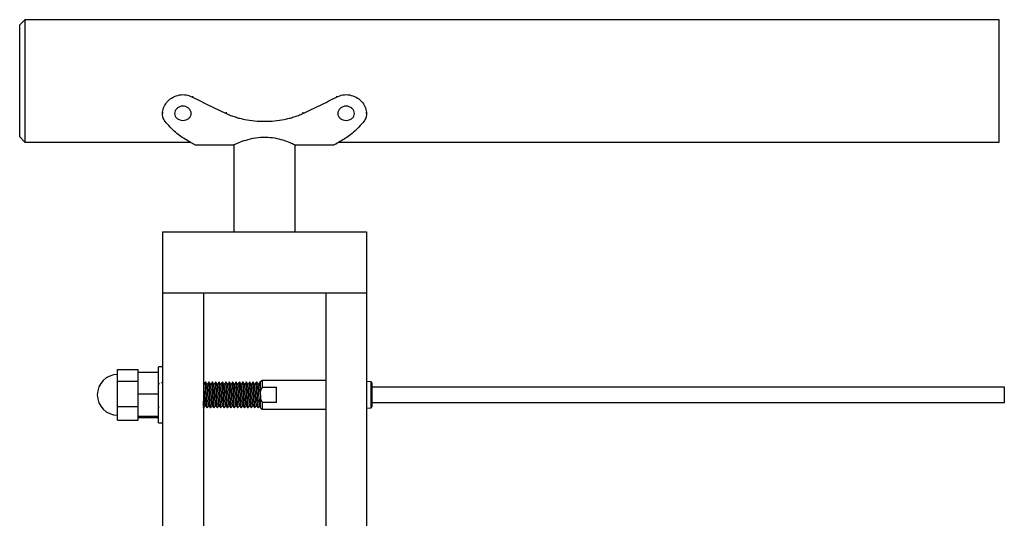
# Model space of a CAD drawing. Units: inches. Extents: x -596 to 760, y -435 to 211.
# Drawn here: x 579 to 591, y 183 to 189 of the extents above; entities that cross this region are included whole.
import ezdxf

# ---------------------------------------------------------------- set-up
doc = ezdxf.new("R2010")
doc.units = ezdxf.units.IN
doc.header["$LTSCALE"] = 0.5
doc.header["$MEASUREMENT"] = 0
doc.layers.add('CABLE INFILL', color=1, linetype='Continuous')
doc.layers.add('RAILING', color=5, linetype='Continuous')

msp = doc.modelspace()

# ---------------------------------------------------------------- linework, layer by layer
at = {"layer": 'CABLE INFILL'}
for p, q in [((580.326, 184.847), (580.276, 184.847)), ((580.276, 184.159), (580.276, 184.847)), ((579.776, 184.815), (580.026, 184.815)), ((579.776, 184.671), (579.776, 184.815)), ((580.026, 184.78), (580.026, 184.815)), ((580.026, 184.78), (580.276, 184.78)), ((580.026, 184.71), (580.026, 184.78)), ((579.776, 184.652), (579.77, 184.659)), ((579.776, 184.671), (580.026, 184.671)), ((579.776, 184.359), (579.776, 184.671)), ((580.026, 184.671), (580.026, 184.71)), ((580.026, 184.588), (580.026, 184.671)), ((580.831, 184.634), (580.826, 184.641)), ((580.853, 184.659), (580.848, 184.659)), ((580.895, 184.659), (580.89, 184.659)), ((580.937, 184.659), (580.932, 184.659)), ((580.978, 184.659), (580.973, 184.659)), ((581.02, 184.659), (581.015, 184.659)), ((581.062, 184.659), (581.057, 184.659)), ((581.103, 184.659), (581.098, 184.659)), ((581.145, 184.659), (581.14, 184.659)), ((581.187, 184.659), (581.182, 184.659)), ((581.228, 184.659), (581.223, 184.659)), ((581.27, 184.659), (581.265, 184.659)), ((581.312, 184.659), (581.307, 184.659)), ((581.353, 184.659), (581.348, 184.659)), ((581.395, 184.659), (581.39, 184.659)), ((581.437, 184.659), (581.432, 184.659)), ((581.478, 184.659), (581.473, 184.659)), ((581.52, 184.659), (581.515, 184.659)), ((581.526, 184.651), (581.52, 184.659)), ((581.546, 184.681), (581.526, 184.661)), ((581.526, 184.551), (581.526, 184.661)), ((581.546, 184.598), (581.526, 184.551)), ((582.326, 184.681), (581.546, 184.681)), ((581.546, 184.681), (581.546, 184.598)), ((581.546, 184.598), (581.724, 184.598)), ((581.724, 184.408), (581.724, 184.598)), ((582.881, 184.661), (582.826, 184.666)), ((582.891, 184.65), (582.881, 184.661)), ((582.881, 184.345), (582.881, 184.661)), ((582.891, 184.65), (582.891, 184.357)), ((590.641, 184.597), (582.891, 184.597)), ((590.641, 184.503), (590.641, 184.597)), ((580.026, 184.517), (580.026, 184.588)), ((580.026, 184.443), (580.026, 184.517)), ((580.026, 184.517), (580.276, 184.517)), ((581.526, 184.551), (581.526, 184.547)), ((581.526, 184.503), (581.526, 184.547)), ((581.526, 184.503), (581.526, 184.467)), ((590.641, 184.409), (590.641, 184.503)), ((579.767, 184.372), (579.776, 184.361)), ((579.776, 184.191), (579.776, 184.359)), ((579.776, 184.359), (580.026, 184.359)), ((580.026, 184.359), (580.026, 184.443)), ((580.026, 184.314), (580.026, 184.359)), ((580.828, 184.347), (580.826, 184.356)), ((581.517, 184.372), (581.525, 184.362)), ((581.526, 184.467), (581.526, 184.455)), ((581.526, 184.455), (581.546, 184.408)), ((581.526, 184.346), (581.526, 184.455)), ((581.546, 184.408), (581.546, 184.326)), ((581.724, 184.408), (581.546, 184.408)), ((582.881, 184.345), (582.891, 184.357)), ((582.891, 184.409), (590.641, 184.409)), ((580.026, 184.24), (580.026, 184.314)), ((580.026, 184.24), (580.276, 184.24)), ((580.026, 184.236), (580.026, 184.24)), ((580.026, 184.191), (580.026, 184.236)), ((580.826, 184.35), (580.827, 184.347)), ((580.828, 184.347), (580.832, 184.347)), ((580.869, 184.347), (580.874, 184.347)), ((580.911, 184.347), (580.916, 184.347)), ((580.953, 184.347), (580.957, 184.347)), ((580.994, 184.347), (580.999, 184.347)), ((581.036, 184.347), (581.041, 184.347)), ((581.078, 184.347), (581.082, 184.347)), ((581.119, 184.347), (581.124, 184.347)), ((581.161, 184.347), (581.166, 184.347)), ((581.203, 184.347), (581.207, 184.347)), ((581.244, 184.347), (581.249, 184.347)), ((581.286, 184.347), (581.291, 184.347)), ((581.328, 184.347), (581.332, 184.347)), ((581.369, 184.347), (581.374, 184.347)), ((581.411, 184.347), (581.416, 184.347)), ((581.453, 184.347), (581.457, 184.347)), ((581.494, 184.347), (581.499, 184.347)), ((581.526, 184.346), (581.546, 184.326)), ((581.546, 184.326), (582.326, 184.326)), ((582.826, 184.34), (582.881, 184.345)), ((579.776, 184.191), (580.026, 184.191)), ((580.026, 184.226), (580.276, 184.226)), ((580.276, 184.159), (580.326, 184.159))]:
    msp.add_line(p, q, dxfattribs=at)
msp.add_arc((579.776, 184.503), 0.25, 90, 270, dxfattribs=at)
for points, knots in [([(580.289, 184.634), (580.286, 184.638), (580.281, 184.644), (580.277, 184.65), (580.276, 184.652)], [0, 0, 0, 0, 0.692726, 1, 1, 1, 1]), ([(580.326, 184.641), (580.324, 184.642), (580.32, 184.649), (580.315, 184.655), (580.312, 184.659)], [0, 0, 0, 0, 0.313159, 1, 1, 1, 1]), ([(580.85, 184.656), (580.847, 184.652), (580.841, 184.644), (580.835, 184.636), (580.831, 184.631)], [0, 0, 0, 0, 0.499936, 1, 1, 1, 1]), ([(580.851, 184.374), (580.85, 184.375), (580.848, 184.379), (580.846, 184.409), (580.843, 184.452), (580.84, 184.503), (580.838, 184.555), (580.835, 184.597), (580.833, 184.624), (580.832, 184.628), (580.831, 184.629)], [0, 0, 0, 0, 0.120212, 0.253251, 0.39176, 0.526737, 0.661701, 0.80022, 0.933259, 1, 1, 1, 1]), ([(580.869, 184.347), (580.868, 184.349), (580.867, 184.354), (580.864, 184.39), (580.861, 184.442), (580.859, 184.503), (580.856, 184.565), (580.854, 184.616), (580.851, 184.652), (580.849, 184.657), (580.848, 184.659)], [0, 0, 0, 0, 0.126244, 0.24856, 0.37591, 0.500004, 0.624098, 0.75144, 0.873756, 1, 1, 1, 1]), ([(580.875, 184.349), (580.874, 184.348), (580.873, 184.343), (580.871, 184.356), (580.869, 184.39), (580.866, 184.442), (580.864, 184.503), (580.861, 184.565), (580.858, 184.616), (580.856, 184.652), (580.854, 184.657), (580.853, 184.659)], [0, 0, 0, 0, 0.021464, 0.144998, 0.264689, 0.389306, 0.510736, 0.632167, 0.756776, 0.876466, 1, 1, 1, 1]), ([(580.872, 184.634), (580.869, 184.638), (580.863, 184.646), (580.857, 184.655), (580.854, 184.659)], [0, 0, 0, 0, 0.499881, 1, 1, 1, 1]), ([(580.892, 184.656), (580.889, 184.652), (580.882, 184.644), (580.876, 184.636), (580.873, 184.631)], [0, 0, 0, 0, 0.499936, 1, 1, 1, 1]), ([(580.892, 184.374), (580.891, 184.375), (580.89, 184.379), (580.887, 184.409), (580.885, 184.452), (580.882, 184.503), (580.88, 184.555), (580.877, 184.597), (580.875, 184.624), (580.874, 184.628), (580.873, 184.629)], [0, 0, 0, 0, 0.120212, 0.253251, 0.39176, 0.526737, 0.661701, 0.80022, 0.933259, 1, 1, 1, 1]), ([(580.911, 184.347), (580.91, 184.349), (580.908, 184.354), (580.906, 184.39), (580.903, 184.442), (580.901, 184.503), (580.898, 184.565), (580.895, 184.616), (580.893, 184.652), (580.891, 184.657), (580.89, 184.659)], [0, 0, 0, 0, 0.126244, 0.24856, 0.37591, 0.500004, 0.624098, 0.75144, 0.873756, 1, 1, 1, 1]), ([(580.914, 184.634), (580.911, 184.638), (580.905, 184.646), (580.899, 184.655), (580.895, 184.659)], [0, 0, 0, 0, 0.499881, 1, 1, 1, 1]), ([(580.916, 184.349), (580.916, 184.348), (580.915, 184.343), (580.913, 184.356), (580.911, 184.39), (580.908, 184.442), (580.905, 184.503), (580.903, 184.565), (580.9, 184.616), (580.898, 184.652), (580.896, 184.657), (580.895, 184.659)], [0, 0, 0, 0, 0.0214644, 0.1449982, 0.2646888, 0.3893056, 0.5107361, 0.6321667, 0.7567756, 0.8764662, 1, 1, 1, 1]), ([(580.933, 184.656), (580.93, 184.652), (580.924, 184.644), (580.918, 184.636), (580.915, 184.631)], [0, 0, 0, 0, 0.499936, 1, 1, 1, 1]), ([(580.934, 184.374), (580.933, 184.375), (580.931, 184.379), (580.929, 184.409), (580.926, 184.452), (580.924, 184.503), (580.921, 184.555), (580.918, 184.597), (580.917, 184.624), (580.915, 184.628), (580.915, 184.629)], [0, 0, 0, 0, 0.120212, 0.253251, 0.39176, 0.526737, 0.661701, 0.80022, 0.933259, 1, 1, 1, 1]), ([(580.953, 184.347), (580.952, 184.349), (580.95, 184.354), (580.948, 184.39), (580.945, 184.442), (580.942, 184.503), (580.94, 184.565), (580.937, 184.616), (580.935, 184.652), (580.933, 184.657), (580.932, 184.659)], [0, 0, 0, 0, 0.126244, 0.24856, 0.37591, 0.500004, 0.624098, 0.75144, 0.873756, 1, 1, 1, 1]), ([(580.956, 184.634), (580.953, 184.638), (580.946, 184.646), (580.94, 184.655), (580.937, 184.659)], [0, 0, 0, 0, 0.499881, 1, 1, 1, 1]), ([(580.958, 184.349), (580.958, 184.348), (580.957, 184.343), (580.955, 184.356), (580.952, 184.39), (580.95, 184.442), (580.947, 184.503), (580.945, 184.565), (580.942, 184.616), (580.939, 184.652), (580.938, 184.657), (580.937, 184.659)], [0, 0, 0, 0, 0.021464, 0.144998, 0.264689, 0.389306, 0.510736, 0.632167, 0.756776, 0.876466, 1, 1, 1, 1]), ([(580.975, 184.656), (580.972, 184.652), (580.966, 184.644), (580.96, 184.636), (580.956, 184.631)], [0, 0, 0, 0, 0.499936, 1, 1, 1, 1]), ([(580.976, 184.374), (580.975, 184.375), (580.973, 184.379), (580.971, 184.409), (580.968, 184.452), (580.965, 184.503), (580.963, 184.555), (580.96, 184.597), (580.958, 184.624), (580.957, 184.628), (580.956, 184.629)], [0, 0, 0, 0, 0.120212, 0.253251, 0.39176, 0.526737, 0.661701, 0.80022, 0.933259, 1, 1, 1, 1]), ([(580.994, 184.347), (580.993, 184.349), (580.992, 184.354), (580.989, 184.39), (580.986, 184.442), (580.984, 184.503), (580.981, 184.565), (580.979, 184.616), (580.976, 184.652), (580.974, 184.657), (580.973, 184.659)], [0, 0, 0, 0, 0.126244, 0.24856, 0.37591, 0.500004, 0.624098, 0.75144, 0.873756, 1, 1, 1, 1]), ([(581, 184.349), (580.999, 184.348), (580.998, 184.343), (580.996, 184.356), (580.994, 184.39), (580.991, 184.442), (580.989, 184.503), (580.986, 184.565), (580.983, 184.616), (580.981, 184.652), (580.979, 184.657), (580.978, 184.659)], [0, 0, 0, 0, 0.021464, 0.144998, 0.264689, 0.389306, 0.510736, 0.632167, 0.756776, 0.876466, 1, 1, 1, 1]), ([(580.997, 184.634), (580.994, 184.638), (580.988, 184.646), (580.982, 184.655), (580.979, 184.659)], [0, 0, 0, 0, 0.499881, 1, 1, 1, 1]), ([(581.017, 184.656), (581.014, 184.652), (581.007, 184.644), (581.001, 184.636), (580.998, 184.631)], [0, 0, 0, 0, 0.499936, 1, 1, 1, 1]), ([(581.017, 184.374), (581.016, 184.375), (581.015, 184.379), (581.012, 184.409), (581.01, 184.452), (581.007, 184.503), (581.005, 184.555), (581.002, 184.597), (581, 184.624), (580.999, 184.628), (580.998, 184.629)], [0, 0, 0, 0, 0.120212, 0.253251, 0.39176, 0.526737, 0.661701, 0.80022, 0.933259, 1, 1, 1, 1]), ([(581.036, 184.347), (581.035, 184.349), (581.033, 184.354), (581.031, 184.39), (581.028, 184.442), (581.026, 184.503), (581.023, 184.565), (581.02, 184.616), (581.018, 184.652), (581.016, 184.657), (581.015, 184.659)], [0, 0, 0, 0, 0.126244, 0.24856, 0.37591, 0.500004, 0.624098, 0.75144, 0.873756, 1, 1, 1, 1]), ([(581.039, 184.634), (581.036, 184.638), (581.03, 184.646), (581.024, 184.655), (581.02, 184.659)], [0, 0, 0, 0, 0.499881, 1, 1, 1, 1]), ([(581.041, 184.349), (581.041, 184.348), (581.04, 184.343), (581.038, 184.356), (581.036, 184.39), (581.033, 184.442), (581.03, 184.503), (581.028, 184.565), (581.025, 184.616), (581.023, 184.652), (581.021, 184.657), (581.02, 184.659)], [0, 0, 0, 0, 0.021464, 0.144998, 0.264689, 0.389306, 0.510736, 0.632167, 0.756776, 0.876466, 1, 1, 1, 1]), ([(581.058, 184.656), (581.055, 184.652), (581.049, 184.644), (581.043, 184.636), (581.04, 184.631)], [0, 0, 0, 0, 0.499936, 1, 1, 1, 1]), ([(581.059, 184.374), (581.058, 184.375), (581.056, 184.379), (581.054, 184.409), (581.051, 184.452), (581.049, 184.503), (581.046, 184.555), (581.043, 184.597), (581.042, 184.624), (581.04, 184.628), (581.04, 184.629)], [0, 0, 0, 0, 0.120212, 0.253251, 0.39176, 0.526737, 0.661701, 0.80022, 0.933259, 1, 1, 1, 1]), ([(581.078, 184.347), (581.077, 184.349), (581.075, 184.354), (581.073, 184.39), (581.07, 184.442), (581.067, 184.503), (581.065, 184.565), (581.062, 184.616), (581.06, 184.652), (581.058, 184.657), (581.057, 184.659)], [0, 0, 0, 0, 0.126244, 0.24856, 0.37591, 0.500004, 0.624098, 0.75144, 0.873756, 1, 1, 1, 1]), ([(581.081, 184.634), (581.078, 184.638), (581.071, 184.646), (581.065, 184.655), (581.062, 184.659)], [0, 0, 0, 0, 0.499881, 1, 1, 1, 1]), ([(581.083, 184.349), (581.083, 184.348), (581.082, 184.343), (581.08, 184.356), (581.077, 184.39), (581.075, 184.442), (581.072, 184.503), (581.07, 184.565), (581.067, 184.616), (581.064, 184.652), (581.063, 184.657), (581.062, 184.659)], [0, 0, 0, 0, 0.0214644, 0.1449982, 0.2646888, 0.3893056, 0.5107361, 0.6321667, 0.7567756, 0.8764662, 1, 1, 1, 1]), ([(581.1, 184.656), (581.097, 184.652), (581.091, 184.644), (581.085, 184.636), (581.081, 184.631)], [0, 0, 0, 0, 0.499936, 1, 1, 1, 1]), ([(581.101, 184.374), (581.1, 184.375), (581.098, 184.379), (581.096, 184.409), (581.093, 184.452), (581.09, 184.503), (581.088, 184.555), (581.085, 184.597), (581.083, 184.624), (581.082, 184.628), (581.081, 184.629)], [0, 0, 0, 0, 0.120212, 0.253251, 0.39176, 0.526737, 0.661701, 0.80022, 0.933259, 1, 1, 1, 1]), ([(581.119, 184.347), (581.118, 184.349), (581.117, 184.354), (581.114, 184.39), (581.111, 184.442), (581.109, 184.503), (581.106, 184.565), (581.104, 184.616), (581.101, 184.652), (581.099, 184.657), (581.098, 184.659)], [0, 0, 0, 0, 0.126244, 0.24856, 0.37591, 0.500004, 0.624098, 0.75144, 0.873756, 1, 1, 1, 1]), ([(581.125, 184.349), (581.124, 184.348), (581.123, 184.343), (581.121, 184.356), (581.119, 184.39), (581.116, 184.442), (581.114, 184.503), (581.111, 184.565), (581.108, 184.616), (581.106, 184.652), (581.104, 184.657), (581.103, 184.659)], [0, 0, 0, 0, 0.0214644, 0.1449982, 0.2646888, 0.3893056, 0.5107361, 0.6321667, 0.7567756, 0.8764662, 1, 1, 1, 1]), ([(581.122, 184.634), (581.119, 184.638), (581.113, 184.646), (581.107, 184.655), (581.104, 184.659)], [0, 0, 0, 0, 0.499881, 1, 1, 1, 1]), ([(581.142, 184.656), (581.139, 184.652), (581.132, 184.644), (581.126, 184.636), (581.123, 184.631)], [0, 0, 0, 0, 0.499936, 1, 1, 1, 1]), ([(581.142, 184.374), (581.141, 184.375), (581.14, 184.379), (581.137, 184.409), (581.135, 184.452), (581.132, 184.503), (581.13, 184.555), (581.127, 184.597), (581.125, 184.624), (581.124, 184.628), (581.123, 184.629)], [0, 0, 0, 0, 0.120212, 0.253251, 0.39176, 0.526737, 0.661701, 0.80022, 0.933259, 1, 1, 1, 1]), ([(581.161, 184.347), (581.16, 184.349), (581.158, 184.354), (581.156, 184.39), (581.153, 184.442), (581.151, 184.503), (581.148, 184.565), (581.145, 184.616), (581.143, 184.652), (581.141, 184.657), (581.14, 184.659)], [0, 0, 0, 0, 0.126244, 0.24856, 0.37591, 0.500004, 0.624098, 0.75144, 0.873756, 1, 1, 1, 1]), ([(581.164, 184.634), (581.161, 184.638), (581.155, 184.646), (581.149, 184.655), (581.145, 184.659)], [0, 0, 0, 0, 0.499881, 1, 1, 1, 1]), ([(581.166, 184.349), (581.166, 184.348), (581.165, 184.343), (581.163, 184.356), (581.161, 184.39), (581.158, 184.442), (581.155, 184.503), (581.153, 184.565), (581.15, 184.616), (581.148, 184.652), (581.146, 184.657), (581.145, 184.659)], [0, 0, 0, 0, 0.021464, 0.144998, 0.264689, 0.389306, 0.510736, 0.632167, 0.756776, 0.876466, 1, 1, 1, 1]), ([(581.183, 184.656), (581.18, 184.652), (581.174, 184.644), (581.168, 184.636), (581.165, 184.631)], [0, 0, 0, 0, 0.499936, 1, 1, 1, 1]), ([(581.184, 184.374), (581.183, 184.375), (581.181, 184.379), (581.179, 184.409), (581.176, 184.452), (581.174, 184.503), (581.171, 184.555), (581.168, 184.597), (581.167, 184.624), (581.165, 184.628), (581.165, 184.629)], [0, 0, 0, 0, 0.120212, 0.253251, 0.39176, 0.526737, 0.661701, 0.80022, 0.933259, 1, 1, 1, 1]), ([(581.203, 184.347), (581.202, 184.349), (581.2, 184.354), (581.198, 184.39), (581.195, 184.442), (581.192, 184.503), (581.19, 184.565), (581.187, 184.616), (581.185, 184.652), (581.183, 184.657), (581.182, 184.659)], [0, 0, 0, 0, 0.126244, 0.24856, 0.37591, 0.500004, 0.624098, 0.75144, 0.873756, 1, 1, 1, 1]), ([(581.206, 184.634), (581.203, 184.638), (581.196, 184.646), (581.19, 184.655), (581.187, 184.659)], [0, 0, 0, 0, 0.499881, 1, 1, 1, 1]), ([(581.208, 184.349), (581.208, 184.348), (581.207, 184.343), (581.205, 184.356), (581.202, 184.39), (581.2, 184.442), (581.197, 184.503), (581.195, 184.565), (581.192, 184.616), (581.189, 184.652), (581.188, 184.657), (581.187, 184.659)], [0, 0, 0, 0, 0.021464, 0.144998, 0.264689, 0.389306, 0.510736, 0.632167, 0.756776, 0.876466, 1, 1, 1, 1]), ([(581.225, 184.656), (581.222, 184.652), (581.216, 184.644), (581.21, 184.636), (581.206, 184.631)], [0, 0, 0, 0, 0.499936, 1, 1, 1, 1]), ([(581.226, 184.374), (581.225, 184.375), (581.223, 184.379), (581.221, 184.409), (581.218, 184.452), (581.215, 184.503), (581.213, 184.555), (581.21, 184.597), (581.208, 184.624), (581.207, 184.628), (581.206, 184.629)], [0, 0, 0, 0, 0.120212, 0.253251, 0.39176, 0.526737, 0.661701, 0.80022, 0.933259, 1, 1, 1, 1]), ([(581.244, 184.347), (581.243, 184.349), (581.242, 184.354), (581.239, 184.39), (581.236, 184.442), (581.234, 184.503), (581.231, 184.565), (581.229, 184.616), (581.226, 184.652), (581.224, 184.657), (581.223, 184.659)], [0, 0, 0, 0, 0.126244, 0.24856, 0.37591, 0.500004, 0.624098, 0.75144, 0.873756, 1, 1, 1, 1]), ([(581.25, 184.349), (581.249, 184.348), (581.248, 184.343), (581.246, 184.356), (581.244, 184.39), (581.241, 184.442), (581.239, 184.503), (581.236, 184.565), (581.233, 184.616), (581.231, 184.652), (581.229, 184.657), (581.228, 184.659)], [0, 0, 0, 0, 0.021464, 0.144998, 0.264689, 0.389306, 0.510736, 0.632167, 0.756776, 0.876466, 1, 1, 1, 1]), ([(581.247, 184.634), (581.244, 184.638), (581.238, 184.646), (581.232, 184.655), (581.229, 184.659)], [0, 0, 0, 0, 0.499882, 1, 1, 1, 1]), ([(581.267, 184.656), (581.264, 184.652), (581.257, 184.644), (581.251, 184.636), (581.248, 184.631)], [0, 0, 0, 0, 0.499938, 1, 1, 1, 1]), ([(581.267, 184.374), (581.266, 184.375), (581.265, 184.379), (581.262, 184.409), (581.26, 184.452), (581.257, 184.503), (581.255, 184.555), (581.252, 184.597), (581.25, 184.624), (581.249, 184.628), (581.248, 184.629)], [0, 0, 0, 0, 0.120212, 0.253251, 0.39176, 0.526737, 0.661701, 0.80022, 0.933259, 1, 1, 1, 1]), ([(581.286, 184.347), (581.285, 184.349), (581.283, 184.354), (581.281, 184.39), (581.278, 184.442), (581.276, 184.503), (581.273, 184.565), (581.27, 184.616), (581.268, 184.652), (581.266, 184.657), (581.265, 184.659)], [0, 0, 0, 0, 0.126244, 0.24856, 0.37591, 0.500004, 0.624098, 0.75144, 0.873756, 1, 1, 1, 1]), ([(581.289, 184.634), (581.286, 184.638), (581.28, 184.646), (581.274, 184.655), (581.27, 184.659)], [0, 0, 0, 0, 0.499883, 1, 1, 1, 1]), ([(581.291, 184.349), (581.291, 184.348), (581.29, 184.343), (581.288, 184.356), (581.286, 184.39), (581.283, 184.442), (581.28, 184.503), (581.278, 184.565), (581.275, 184.616), (581.273, 184.652), (581.271, 184.657), (581.27, 184.659)], [0, 0, 0, 0, 0.021464, 0.144998, 0.264689, 0.389306, 0.510736, 0.632167, 0.756776, 0.876466, 1, 1, 1, 1]), ([(581.308, 184.656), (581.305, 184.652), (581.299, 184.644), (581.293, 184.636), (581.29, 184.631)], [0, 0, 0, 0, 0.499938, 1, 1, 1, 1]), ([(581.309, 184.374), (581.308, 184.375), (581.306, 184.379), (581.304, 184.409), (581.301, 184.452), (581.299, 184.503), (581.296, 184.555), (581.293, 184.597), (581.292, 184.624), (581.29, 184.628), (581.29, 184.629)], [0, 0, 0, 0, 0.120212, 0.253251, 0.39176, 0.526737, 0.661701, 0.80022, 0.933259, 1, 1, 1, 1]), ([(581.328, 184.347), (581.327, 184.349), (581.325, 184.354), (581.323, 184.39), (581.32, 184.442), (581.317, 184.503), (581.315, 184.565), (581.312, 184.616), (581.31, 184.652), (581.308, 184.657), (581.307, 184.659)], [0, 0, 0, 0, 0.126244, 0.24856, 0.37591, 0.500004, 0.624098, 0.75144, 0.873756, 1, 1, 1, 1]), ([(581.331, 184.634), (581.328, 184.638), (581.321, 184.646), (581.315, 184.655), (581.312, 184.659)], [0, 0, 0, 0, 0.49988, 1, 1, 1, 1]), ([(581.333, 184.349), (581.333, 184.348), (581.332, 184.343), (581.33, 184.356), (581.327, 184.39), (581.325, 184.442), (581.322, 184.503), (581.32, 184.565), (581.317, 184.616), (581.314, 184.652), (581.313, 184.657), (581.312, 184.659)], [0, 0, 0, 0, 0.021464, 0.144998, 0.264689, 0.389306, 0.510736, 0.632167, 0.756776, 0.876466, 1, 1, 1, 1]), ([(581.35, 184.656), (581.347, 184.652), (581.341, 184.644), (581.335, 184.636), (581.331, 184.631)], [0, 0, 0, 0, 0.499935, 1, 1, 1, 1]), ([(581.351, 184.374), (581.35, 184.375), (581.348, 184.379), (581.346, 184.409), (581.343, 184.452), (581.34, 184.503), (581.338, 184.555), (581.335, 184.597), (581.333, 184.624), (581.332, 184.628), (581.331, 184.629)], [0, 0, 0, 0, 0.120212, 0.253251, 0.39176, 0.526737, 0.661701, 0.80022, 0.933259, 1, 1, 1, 1]), ([(581.369, 184.347), (581.368, 184.349), (581.367, 184.354), (581.364, 184.39), (581.361, 184.442), (581.359, 184.503), (581.356, 184.565), (581.354, 184.616), (581.351, 184.652), (581.349, 184.657), (581.348, 184.659)], [0, 0, 0, 0, 0.126244, 0.24856, 0.37591, 0.500004, 0.624098, 0.75144, 0.873756, 1, 1, 1, 1]), ([(581.375, 184.349), (581.374, 184.348), (581.373, 184.343), (581.371, 184.356), (581.369, 184.39), (581.366, 184.442), (581.364, 184.503), (581.361, 184.565), (581.358, 184.616), (581.356, 184.652), (581.354, 184.657), (581.353, 184.659)], [0, 0, 0, 0, 0.0214644, 0.1449982, 0.2646888, 0.3893056, 0.5107361, 0.6321667, 0.7567756, 0.8764662, 1, 1, 1, 1]), ([(581.372, 184.634), (581.369, 184.638), (581.363, 184.646), (581.357, 184.655), (581.354, 184.659)], [0, 0, 0, 0, 0.49988, 1, 1, 1, 1]), ([(581.392, 184.656), (581.389, 184.652), (581.382, 184.644), (581.376, 184.636), (581.373, 184.631)], [0, 0, 0, 0, 0.499935, 1, 1, 1, 1]), ([(581.392, 184.374), (581.391, 184.375), (581.39, 184.379), (581.387, 184.409), (581.385, 184.452), (581.382, 184.503), (581.38, 184.555), (581.377, 184.597), (581.375, 184.624), (581.374, 184.628), (581.373, 184.629)], [0, 0, 0, 0, 0.120212, 0.253251, 0.39176, 0.526737, 0.661701, 0.800221, 0.933259, 1, 1, 1, 1]), ([(581.411, 184.347), (581.41, 184.349), (581.408, 184.354), (581.406, 184.39), (581.403, 184.442), (581.401, 184.503), (581.398, 184.565), (581.395, 184.616), (581.393, 184.652), (581.391, 184.657), (581.39, 184.659)], [0, 0, 0, 0, 0.126244, 0.24856, 0.37591, 0.500004, 0.624098, 0.75144, 0.873756, 1, 1, 1, 1]), ([(581.414, 184.634), (581.411, 184.638), (581.405, 184.646), (581.399, 184.655), (581.395, 184.659)], [0, 0, 0, 0, 0.49988, 1, 1, 1, 1]), ([(581.416, 184.349), (581.416, 184.348), (581.415, 184.343), (581.413, 184.356), (581.411, 184.39), (581.408, 184.442), (581.405, 184.503), (581.403, 184.565), (581.4, 184.616), (581.398, 184.652), (581.396, 184.657), (581.395, 184.659)], [0, 0, 0, 0, 0.0214644, 0.1449982, 0.2646888, 0.3893056, 0.5107361, 0.6321667, 0.7567756, 0.8764662, 1, 1, 1, 1]), ([(581.433, 184.656), (581.43, 184.652), (581.424, 184.644), (581.418, 184.636), (581.415, 184.631)], [0, 0, 0, 0, 0.499935, 1, 1, 1, 1]), ([(581.434, 184.374), (581.433, 184.375), (581.431, 184.379), (581.429, 184.409), (581.426, 184.452), (581.424, 184.503), (581.421, 184.555), (581.418, 184.597), (581.417, 184.624), (581.415, 184.628), (581.415, 184.629)], [0, 0, 0, 0, 0.120212, 0.253251, 0.39176, 0.526737, 0.661701, 0.80022, 0.933259, 1, 1, 1, 1]), ([(581.453, 184.347), (581.452, 184.349), (581.45, 184.354), (581.448, 184.39), (581.445, 184.442), (581.442, 184.503), (581.44, 184.565), (581.437, 184.616), (581.435, 184.652), (581.433, 184.657), (581.432, 184.659)], [0, 0, 0, 0, 0.126244, 0.24856, 0.37591, 0.500004, 0.624098, 0.75144, 0.873756, 1, 1, 1, 1]), ([(581.456, 184.634), (581.453, 184.638), (581.446, 184.646), (581.44, 184.655), (581.437, 184.659)], [0, 0, 0, 0, 0.499881, 1, 1, 1, 1]), ([(581.458, 184.349), (581.458, 184.348), (581.457, 184.343), (581.455, 184.356), (581.452, 184.39), (581.45, 184.442), (581.447, 184.503), (581.445, 184.565), (581.442, 184.616), (581.439, 184.652), (581.438, 184.657), (581.437, 184.659)], [0, 0, 0, 0, 0.021464, 0.144998, 0.264689, 0.389306, 0.510736, 0.632167, 0.756776, 0.876466, 1, 1, 1, 1]), ([(581.475, 184.656), (581.472, 184.652), (581.466, 184.644), (581.46, 184.636), (581.456, 184.631)], [0, 0, 0, 0, 0.499938, 1, 1, 1, 1]), ([(581.476, 184.374), (581.475, 184.375), (581.473, 184.379), (581.471, 184.409), (581.468, 184.452), (581.465, 184.503), (581.463, 184.555), (581.46, 184.597), (581.458, 184.624), (581.457, 184.628), (581.456, 184.629)], [0, 0, 0, 0, 0.120212, 0.253251, 0.39176, 0.526737, 0.661701, 0.80022, 0.933259, 1, 1, 1, 1]), ([(581.494, 184.347), (581.493, 184.349), (581.492, 184.354), (581.489, 184.39), (581.486, 184.442), (581.484, 184.503), (581.481, 184.565), (581.479, 184.616), (581.476, 184.652), (581.474, 184.657), (581.473, 184.659)], [0, 0, 0, 0, 0.126244, 0.24856, 0.37591, 0.500004, 0.624098, 0.75144, 0.873756, 1, 1, 1, 1]), ([(581.5, 184.349), (581.499, 184.348), (581.498, 184.343), (581.496, 184.356), (581.494, 184.39), (581.491, 184.442), (581.489, 184.503), (581.486, 184.565), (581.483, 184.616), (581.481, 184.652), (581.479, 184.657), (581.478, 184.659)], [0, 0, 0, 0, 0.021464, 0.144998, 0.264689, 0.389306, 0.510736, 0.632167, 0.756776, 0.876466, 1, 1, 1, 1]), ([(581.497, 184.634), (581.494, 184.638), (581.488, 184.646), (581.482, 184.655), (581.479, 184.659)], [0, 0, 0, 0, 0.499883, 1, 1, 1, 1]), ([(581.517, 184.656), (581.514, 184.652), (581.507, 184.644), (581.501, 184.636), (581.498, 184.631)], [0, 0, 0, 0, 0.499938, 1, 1, 1, 1]), ([(581.517, 184.374), (581.516, 184.375), (581.515, 184.379), (581.512, 184.409), (581.51, 184.452), (581.507, 184.503), (581.505, 184.555), (581.502, 184.597), (581.5, 184.624), (581.499, 184.628), (581.498, 184.629)], [0, 0, 0, 0, 0.120212, 0.253251, 0.39176, 0.526737, 0.661701, 0.80022, 0.933259, 1, 1, 1, 1]), ([(581.526, 184.503), (581.525, 184.523), (581.523, 184.565), (581.52, 184.616), (581.518, 184.652), (581.516, 184.657), (581.515, 184.659)], [0, 0, 0, 0, 0.24819, 0.502877, 0.747511, 1, 1, 1, 1]), ([(581.526, 184.606), (581.525, 184.608), (581.524, 184.626), (581.523, 184.652), (581.521, 184.657), (581.52, 184.659)], [0, 0, 0, 0, 0.08833, 0.536962, 1, 1, 1, 1]), ([(580.276, 184.361), (580.276, 184.361), (580.279, 184.356), (580.283, 184.351), (580.286, 184.347)], [0, 0, 0, 0, 0.084912, 1, 1, 1, 1]), ([(580.833, 184.349), (580.833, 184.348), (580.832, 184.343), (580.83, 184.357), (580.828, 184.384), (580.826, 184.414), (580.826, 184.425)], [0, 0, 0, 0, 0.062349, 0.421188, 0.768862, 1, 1, 1, 1]), ([(580.833, 184.347), (580.836, 184.352), (580.842, 184.36), (580.848, 184.368), (580.851, 184.372)], [0, 0, 0, 0, 0.5154109, 1, 1, 1, 1]), ([(580.851, 184.372), (580.854, 184.368), (580.86, 184.36), (580.866, 184.351), (580.869, 184.347)], [0, 0, 0, 0, 0.499913, 1, 1, 1, 1]), ([(580.875, 184.347), (580.878, 184.352), (580.884, 184.36), (580.89, 184.368), (580.893, 184.372)], [0, 0, 0, 0, 0.51541, 1, 1, 1, 1]), ([(580.892, 184.372), (580.895, 184.368), (580.901, 184.36), (580.908, 184.351), (580.911, 184.347)], [0, 0, 0, 0, 0.499912, 1, 1, 1, 1]), ([(580.916, 184.347), (580.919, 184.352), (580.925, 184.36), (580.931, 184.368), (580.934, 184.372)], [0, 0, 0, 0, 0.5154116, 1, 1, 1, 1]), ([(580.934, 184.372), (580.937, 184.368), (580.943, 184.36), (580.949, 184.351), (580.952, 184.347)], [0, 0, 0, 0, 0.499913, 1, 1, 1, 1]), ([(580.958, 184.347), (580.961, 184.352), (580.967, 184.36), (580.973, 184.368), (580.976, 184.372)], [0, 0, 0, 0, 0.51541, 1, 1, 1, 1]), ([(580.976, 184.372), (580.979, 184.368), (580.985, 184.36), (580.991, 184.351), (580.994, 184.347)], [0, 0, 0, 0, 0.499913, 1, 1, 1, 1]), ([(581, 184.347), (581.003, 184.352), (581.009, 184.36), (581.015, 184.368), (581.018, 184.372)], [0, 0, 0, 0, 0.51541, 1, 1, 1, 1]), ([(581.017, 184.372), (581.02, 184.368), (581.026, 184.36), (581.033, 184.351), (581.036, 184.347)], [0, 0, 0, 0, 0.499913, 1, 1, 1, 1]), ([(581.041, 184.347), (581.044, 184.352), (581.05, 184.36), (581.056, 184.368), (581.059, 184.372)], [0, 0, 0, 0, 0.5154109, 1, 1, 1, 1]), ([(581.059, 184.372), (581.062, 184.368), (581.068, 184.36), (581.074, 184.351), (581.077, 184.347)], [0, 0, 0, 0, 0.499913, 1, 1, 1, 1]), ([(581.083, 184.347), (581.086, 184.352), (581.092, 184.36), (581.098, 184.368), (581.101, 184.372)], [0, 0, 0, 0, 0.51541, 1, 1, 1, 1]), ([(581.101, 184.372), (581.104, 184.368), (581.11, 184.36), (581.116, 184.351), (581.119, 184.347)], [0, 0, 0, 0, 0.499912, 1, 1, 1, 1]), ([(581.125, 184.347), (581.128, 184.352), (581.134, 184.36), (581.14, 184.368), (581.143, 184.372)], [0, 0, 0, 0, 0.51541, 1, 1, 1, 1]), ([(581.142, 184.372), (581.145, 184.368), (581.151, 184.36), (581.158, 184.351), (581.161, 184.347)], [0, 0, 0, 0, 0.499913, 1, 1, 1, 1]), ([(581.166, 184.347), (581.169, 184.352), (581.175, 184.36), (581.181, 184.368), (581.184, 184.372)], [0, 0, 0, 0, 0.5154109, 1, 1, 1, 1]), ([(581.184, 184.372), (581.187, 184.368), (581.193, 184.36), (581.199, 184.351), (581.202, 184.347)], [0, 0, 0, 0, 0.499913, 1, 1, 1, 1]), ([(581.208, 184.347), (581.211, 184.352), (581.217, 184.36), (581.223, 184.368), (581.226, 184.372)], [0, 0, 0, 0, 0.51541, 1, 1, 1, 1]), ([(581.226, 184.372), (581.229, 184.368), (581.235, 184.36), (581.241, 184.351), (581.244, 184.347)], [0, 0, 0, 0, 0.499913, 1, 1, 1, 1]), ([(581.25, 184.347), (581.253, 184.352), (581.259, 184.36), (581.265, 184.368), (581.268, 184.372)], [0, 0, 0, 0, 0.5154088, 1, 1, 1, 1]), ([(581.267, 184.372), (581.27, 184.368), (581.276, 184.36), (581.283, 184.351), (581.286, 184.347)], [0, 0, 0, 0, 0.499913, 1, 1, 1, 1]), ([(581.291, 184.347), (581.294, 184.352), (581.3, 184.36), (581.306, 184.368), (581.309, 184.372)], [0, 0, 0, 0, 0.5154088, 1, 1, 1, 1]), ([(581.309, 184.372), (581.312, 184.368), (581.318, 184.36), (581.324, 184.351), (581.327, 184.347)], [0, 0, 0, 0, 0.4999111, 1, 1, 1, 1]), ([(581.333, 184.347), (581.336, 184.352), (581.342, 184.36), (581.348, 184.368), (581.351, 184.372)], [0, 0, 0, 0, 0.5154116, 1, 1, 1, 1]), ([(581.351, 184.372), (581.354, 184.368), (581.36, 184.36), (581.366, 184.351), (581.369, 184.347)], [0, 0, 0, 0, 0.4999111, 1, 1, 1, 1]), ([(581.375, 184.347), (581.378, 184.352), (581.384, 184.36), (581.39, 184.368), (581.393, 184.372)], [0, 0, 0, 0, 0.5154116, 1, 1, 1, 1]), ([(581.392, 184.372), (581.395, 184.368), (581.401, 184.36), (581.408, 184.351), (581.411, 184.347)], [0, 0, 0, 0, 0.4999111, 1, 1, 1, 1]), ([(581.416, 184.347), (581.419, 184.352), (581.425, 184.36), (581.431, 184.368), (581.434, 184.372)], [0, 0, 0, 0, 0.51541, 1, 1, 1, 1]), ([(581.434, 184.372), (581.437, 184.368), (581.443, 184.36), (581.449, 184.351), (581.452, 184.347)], [0, 0, 0, 0, 0.499914, 1, 1, 1, 1]), ([(581.458, 184.347), (581.461, 184.352), (581.467, 184.36), (581.473, 184.368), (581.476, 184.372)], [0, 0, 0, 0, 0.5154088, 1, 1, 1, 1]), ([(581.476, 184.372), (581.479, 184.368), (581.485, 184.36), (581.491, 184.351), (581.494, 184.347)], [0, 0, 0, 0, 0.499913, 1, 1, 1, 1]), ([(581.5, 184.347), (581.503, 184.352), (581.509, 184.36), (581.515, 184.368), (581.518, 184.372)], [0, 0, 0, 0, 0.5154088, 1, 1, 1, 1])]:
    msp.add_open_spline(points, degree=3, knots=knots, dxfattribs=at)
at = {"layer": 'RAILING'}
for p, q in [((578.638, 189.103), (578.576, 189.041)), ((590.576, 189.103), (578.638, 189.103)), ((578.638, 189.103), (578.638, 188.263)), ((590.576, 188.263), (590.576, 189.103)), ((578.576, 188.27), (578.576, 189.041)), ((578.576, 187.666), (578.576, 188.27)), ((578.638, 188.263), (578.638, 187.603)), ((590.576, 187.603), (590.576, 188.263)), ((580.693, 188.164), (580.693, 188.155)), ((582.458, 188.164), (582.458, 188.155)), ((580.326, 187.971), (580.326, 187.953)), ((581.105, 187.971), (581.105, 187.953)), ((582.046, 187.971), (582.046, 187.953)), ((582.826, 187.953), (582.826, 187.971)), ((578.576, 187.666), (578.638, 187.603)), ((578.638, 187.603), (580.661, 187.603)), ((580.721, 187.568), (581.201, 187.568)), ((581.201, 187.568), (581.201, 186.503)), ((581.951, 187.568), (582.43, 187.568)), ((581.951, 186.503), (581.951, 187.568)), ((582.49, 187.603), (590.576, 187.603)), ((580.326, 186.503), (580.326, 185.753)), ((580.326, 186.503), (582.826, 186.503)), ((582.826, 186.503), (582.826, 185.753)), ((580.326, 185.753), (582.826, 185.753)), ((580.326, 185.753), (580.326, 147.471)), ((580.326, 185.753), (580.826, 185.753)), ((580.826, 185.753), (580.826, 147.253)), ((582.326, 185.753), (582.326, 147.253)), ((582.326, 185.753), (582.826, 185.753)), ((582.826, 185.753), (582.826, 147.471))]:
    msp.add_line(p, q, dxfattribs=at)
for points, knots in [([(580.369, 187.839), (580.355, 187.857), (580.329, 187.895), (580.322, 187.967), (580.341, 188.04), (580.386, 188.107), (580.452, 188.157), (580.531, 188.184), (580.616, 188.186), (580.668, 188.166), (580.693, 188.155)], [0, 0, 0, 0, 0.124998, 0.249964, 0.374942, 0.499945, 0.62496, 0.749979, 0.874988, 1, 1, 1, 1]), ([(580.693, 188.155), (580.762, 188.12), (580.899, 188.05), (581.036, 187.985), (581.105, 187.953)], [0, 0, 0, 0, 0.5000018, 1, 1, 1, 1]), ([(582.046, 187.953), (582.115, 187.985), (582.252, 188.05), (582.389, 188.12), (582.458, 188.155)], [0, 0, 0, 0, 0.499998, 1, 1, 1, 1]), ([(582.458, 188.155), (582.484, 188.166), (582.535, 188.186), (582.62, 188.184), (582.699, 188.157), (582.765, 188.107), (582.81, 188.04), (582.829, 187.967), (582.822, 187.895), (582.796, 187.857), (582.782, 187.839)], [0, 0, 0, 0, 0.125024, 0.250038, 0.375058, 0.500076, 0.625071, 0.750055, 0.875015, 1, 1, 1, 1]), ([(580.576, 187.869), (580.562, 187.87), (580.536, 187.872), (580.502, 187.891), (580.479, 187.918), (580.471, 187.952), (580.479, 187.987), (580.502, 188.017), (580.536, 188.038), (580.576, 188.045), (580.615, 188.038), (580.649, 188.017), (580.672, 187.987), (580.68, 187.952), (580.672, 187.918), (580.649, 187.891), (580.615, 187.872), (580.589, 187.87), (580.576, 187.869)], [0, 0, 0, 0, 0.062503, 0.125005, 0.187507, 0.250009, 0.312516, 0.375015, 0.437519, 0.500022, 0.562525, 0.625027, 0.687531, 0.750031, 0.812536, 0.875036, 0.937548, 1, 1, 1, 1]), ([(582.576, 187.869), (582.562, 187.87), (582.536, 187.872), (582.502, 187.891), (582.479, 187.918), (582.471, 187.952), (582.479, 187.987), (582.502, 188.017), (582.536, 188.038), (582.576, 188.045), (582.615, 188.038), (582.649, 188.017), (582.672, 187.987), (582.68, 187.952), (582.672, 187.918), (582.649, 187.891), (582.615, 187.872), (582.589, 187.87), (582.576, 187.869)], [0, 0, 0, 0, 0.062503, 0.125005, 0.187507, 0.250009, 0.312516, 0.375015, 0.43752, 0.500022, 0.562525, 0.625027, 0.687531, 0.750031, 0.812536, 0.875036, 0.937548, 1, 1, 1, 1]), ([(581.105, 187.953), (581.123, 187.945), (581.16, 187.929), (581.216, 187.91), (581.274, 187.893), (581.353, 187.875), (581.453, 187.861), (581.576, 187.855), (581.698, 187.861), (581.799, 187.875), (581.877, 187.893), (581.935, 187.91), (581.992, 187.929), (582.028, 187.945), (582.046, 187.953)], [0, 0, 0, 0, 0.062515, 0.12503, 0.187506, 0.25006, 0.37503, 0.5, 0.624971, 0.749941, 0.812477, 0.874971, 0.937486, 1, 1, 1, 1]), ([(580.635, 187.618), (580.59, 187.645), (580.502, 187.698), (580.413, 187.792), (580.369, 187.839)], [0, 0, 0, 0, 0.500001, 1, 1, 1, 1]), ([(582.782, 187.839), (582.738, 187.792), (582.649, 187.698), (582.561, 187.645), (582.517, 187.618)], [0, 0, 0, 0, 0.499999, 1, 1, 1, 1]), ([(580.721, 187.568), (580.721, 187.568), (580.729, 187.568), (580.704, 187.577), (580.658, 187.604), (580.635, 187.618)], [0, 0, 0, 0, 0.000003, 0.499902, 1, 1, 1, 1]), ([(581.204, 187.57), (581.203, 187.569), (581.197, 187.566), (581.223, 187.579), (581.28, 187.604), (581.372, 187.637), (581.491, 187.662), (581.616, 187.666), (581.73, 187.649), (581.83, 187.62), (581.907, 187.589), (581.949, 187.569), (581.947, 187.57), (581.946, 187.57)], [0, 0, 0, 0, 0.019922, 0.116326, 0.214209, 0.320758, 0.432935, 0.536438, 0.630147, 0.728273, 0.837461, 0.948509, 1, 1, 1, 1]), ([(582.517, 187.618), (582.492, 187.604), (582.443, 187.577), (582.424, 187.564), (582.439, 187.574), (582.476, 187.595), (582.49, 187.603)], [0, 0, 0, 0, 0.278625, 0.557138, 0.83565, 1, 1, 1, 1])]:
    msp.add_open_spline(points, degree=3, knots=knots, dxfattribs=at)

doc.saveas('drawing.dxf')
